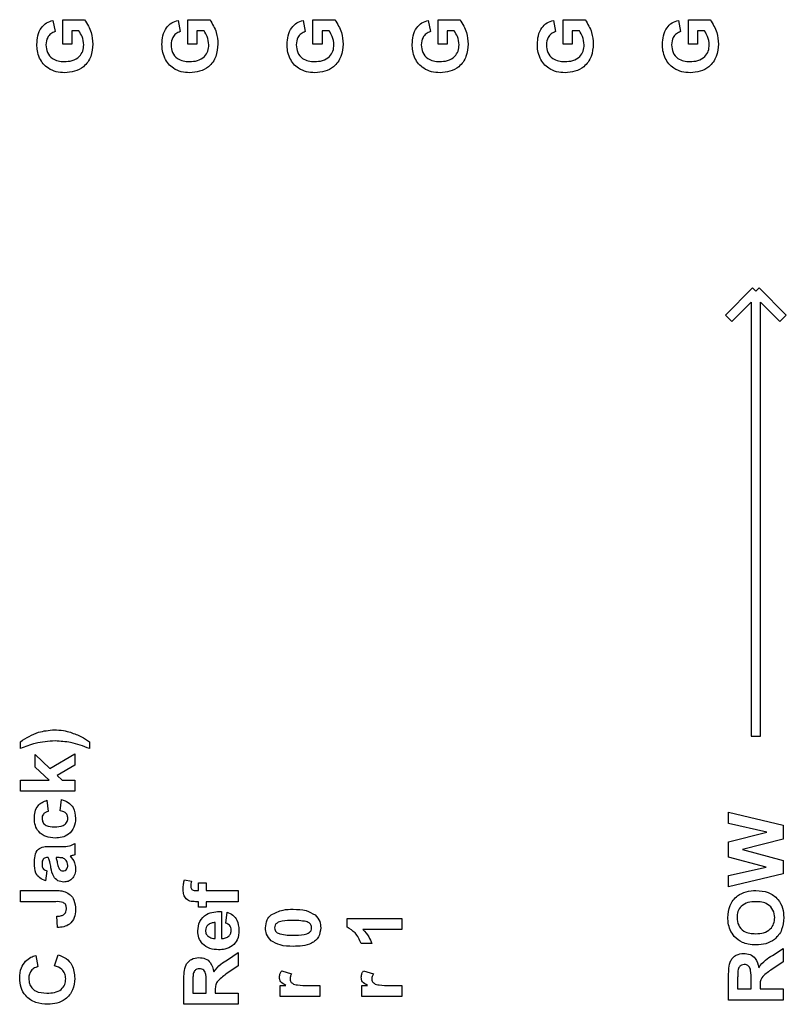
# Model space of a CAD drawing. Units: inches. Extents: x 0.1 to 16.9, y 0.1 to 10.9.
# Drawn here: x 8.4 to 9.2, y 6.3 to 7.4 of the extents above; entities that cross this region are included whole.
import ezdxf

# ---------------------------------------------------------------- set-up
doc = ezdxf.new("R2010")
doc.units = ezdxf.units.IN
doc.header["$MEASUREMENT"] = 0

msp = doc.modelspace()

# ---------------------------------------------------------------- linework, layer by layer
at = {"color": 7, "linetype": 'Continuous', "lineweight": 25}
for p, q in [((8.4277, 7.3997), (8.43, 7.3874)), ((8.4385, 7.3736), (8.4385, 7.4005)), ((8.4385, 7.4005), (8.4626, 7.4005)), ((8.5655, 7.3997), (8.5678, 7.3874)), ((8.5763, 7.4005), (8.6004, 7.4005)), ((8.5763, 7.3736), (8.5763, 7.4005)), ((8.7033, 7.3997), (8.7056, 7.3874)), ((8.7141, 7.4005), (8.7382, 7.4005)), ((8.7141, 7.3736), (8.7141, 7.4005)), ((8.8411, 7.3997), (8.8434, 7.3874)), ((8.8519, 7.3736), (8.8519, 7.4005)), ((8.8519, 7.4005), (8.876, 7.4005)), ((8.9789, 7.3997), (8.9812, 7.3874)), ((8.9897, 7.3736), (8.9897, 7.4005)), ((8.9897, 7.4005), (9.0138, 7.4005)), ((9.1167, 7.3997), (9.119, 7.3874)), ((9.1275, 7.3736), (9.1275, 7.4005)), ((9.1275, 7.4005), (9.1516, 7.4005)), ((8.4563, 7.3882), (8.4485, 7.3882)), ((8.4485, 7.3882), (8.4485, 7.3736)), ((8.5863, 7.3882), (8.5863, 7.3736)), ((8.5941, 7.3882), (8.5863, 7.3882)), ((8.7241, 7.3882), (8.7241, 7.3736)), ((8.7319, 7.3882), (8.7241, 7.3882)), ((8.8697, 7.3882), (8.8619, 7.3882)), ((8.8619, 7.3882), (8.8619, 7.3736)), ((9.0075, 7.3882), (8.9997, 7.3882)), ((8.9997, 7.3882), (8.9997, 7.3736)), ((9.1453, 7.3882), (9.1375, 7.3882)), ((9.1375, 7.3882), (9.1375, 7.3736)), ((8.4485, 7.3736), (8.4385, 7.3736)), ((8.5863, 7.3736), (8.5763, 7.3736)), ((8.7241, 7.3736), (8.7141, 7.3736)), ((8.8619, 7.3736), (8.8519, 7.3736)), ((8.9997, 7.3736), (8.9897, 7.3736)), ((9.1375, 7.3736), (9.1275, 7.3736)), ((9.1983, 7.1051), (9.1683, 7.0751)), ((9.2018, 7.1016), (9.1983, 7.1051)), ((9.2054, 7.1051), (9.2018, 7.1016)), ((9.2354, 7.0751), (9.2054, 7.1051)), ((9.1754, 7.068), (9.1968, 7.0895)), ((9.1968, 7.0895), (9.1968, 6.6116)), ((9.2068, 6.6116), (9.2068, 7.0895)), ((9.2068, 7.0895), (9.2283, 7.068)), ((9.1683, 7.0751), (9.1754, 7.068)), ((9.2283, 7.068), (9.2354, 7.0751)), ((8.3918, 6.5977), (8.3918, 6.6054)), ((8.468, 6.6054), (8.468, 6.5977)), ((9.1968, 6.6116), (9.2068, 6.6116)), ((8.408, 6.5773), (8.408, 6.5912)), ((8.408, 6.5912), (8.4243, 6.5758)), ((8.4243, 6.5758), (8.4518, 6.5919)), ((8.4518, 6.5919), (8.4518, 6.5796)), ((8.4234, 6.5631), (8.408, 6.5773)), ((8.4518, 6.5796), (8.4325, 6.5681)), ((8.3918, 6.5508), (8.3918, 6.5631)), ((8.3918, 6.5631), (8.4234, 6.5631)), ((8.4325, 6.5681), (8.4378, 6.5631)), ((8.4378, 6.5631), (8.4518, 6.5631)), ((8.4518, 6.5631), (8.4518, 6.5508)), ((8.4518, 6.5508), (8.3918, 6.5508)), ((8.4211, 6.5408), (8.4226, 6.5285)), ((8.4357, 6.5292), (8.4372, 6.5416)), ((9.1718, 6.5151), (9.1718, 6.5277)), ((9.1718, 6.5277), (9.2318, 6.5136)), ((9.2138, 6.5058), (9.1718, 6.5151)), ((9.2318, 6.5136), (9.2318, 6.4981)), ((9.1718, 6.495), (9.2138, 6.5058)), ((9.1718, 6.4782), (9.1718, 6.495)), ((9.2318, 6.4981), (9.187, 6.4866)), ((8.424, 6.49), (8.4375, 6.49)), ((8.4518, 6.4931), (8.4518, 6.4808)), ((9.187, 6.4866), (9.2318, 6.4747)), ((8.4226, 6.4777), (8.4215, 6.4777)), ((8.4332, 6.4777), (8.4311, 6.4777)), ((9.2131, 6.4673), (9.1718, 6.4782)), ((9.2318, 6.4747), (9.2318, 6.4597)), ((8.4211, 6.4631), (8.4195, 6.4523)), ((9.1718, 6.458), (9.2131, 6.4673)), ((8.5725, 6.4531), (8.5802, 6.4519)), ((9.2318, 6.4597), (9.1718, 6.4454)), ((9.1718, 6.4454), (9.1718, 6.458)), ((8.3918, 6.4292), (8.3918, 6.4416)), ((8.3918, 6.4416), (8.4297, 6.4416)), ((8.585, 6.4416), (8.588, 6.4416)), ((8.588, 6.45), (8.5965, 6.45)), ((8.588, 6.4416), (8.588, 6.45)), ((8.5965, 6.45), (8.5965, 6.4416)), ((8.5965, 6.4416), (8.6318, 6.4416)), ((8.6318, 6.4416), (8.6318, 6.4292)), ((8.4307, 6.4292), (8.3918, 6.4292)), ((8.588, 6.4292), (8.5848, 6.4292)), ((8.588, 6.4231), (8.588, 6.4292)), ((8.5965, 6.4231), (8.588, 6.4231)), ((8.6318, 6.4292), (8.5965, 6.4292)), ((8.5965, 6.4292), (8.5965, 6.4231)), ((8.4326, 6.4008), (8.4318, 6.4131)), ((8.6134, 6.4185), (8.6134, 6.3885)), ((8.618, 6.4054), (8.6195, 6.4177)), ((8.7518, 6.401), (8.7518, 6.4108)), ((8.7518, 6.4108), (8.8118, 6.4108)), ((8.8118, 6.4108), (8.8118, 6.3985)), ((8.6065, 6.3887), (8.6065, 6.4062)), ((8.8118, 6.3985), (8.7691, 6.3985)), ((8.7788, 6.3831), (8.7672, 6.3831)), ((9.22, 6.3699), (9.2318, 6.3777)), ((9.2318, 6.3777), (9.2318, 6.3631)), ((8.4088, 6.37), (8.4111, 6.3577)), ((8.4295, 6.3585), (8.4334, 6.3708)), ((8.62, 6.3653), (8.6318, 6.3731)), ((8.6318, 6.3731), (8.6318, 6.3585)), ((8.6318, 6.3585), (8.6182, 6.3493)), ((9.2318, 6.3631), (9.2182, 6.3539)), ((8.6797, 6.3531), (8.6906, 6.3496)), ((8.7697, 6.3531), (8.7806, 6.3496)), ((9.1718, 6.3208), (9.1718, 6.3476)), ((9.1818, 6.3435), (9.1818, 6.3331)), ((8.5718, 6.3162), (8.5718, 6.3429)), ((8.5818, 6.3389), (8.5818, 6.3285)), ((8.5965, 6.3285), (8.5965, 6.3383)), ((8.678, 6.3246), (8.678, 6.3369)), ((8.678, 6.3369), (8.6841, 6.3369)), ((8.7088, 6.3369), (8.7218, 6.3369)), ((8.7218, 6.3369), (8.7218, 6.3246)), ((8.768, 6.3246), (8.768, 6.3369)), ((8.768, 6.3369), (8.7741, 6.3369)), ((8.7988, 6.3369), (8.8118, 6.3369)), ((8.8118, 6.3369), (8.8118, 6.3246)), ((9.1818, 6.3331), (9.1965, 6.3331)), ((9.1965, 6.3331), (9.1965, 6.3429)), ((9.2065, 6.3358), (9.2065, 6.3331)), ((9.2065, 6.3331), (9.2318, 6.3331)), ((9.2318, 6.3331), (9.2318, 6.3208)), ((8.5818, 6.3285), (8.5965, 6.3285)), ((8.6065, 6.3312), (8.6065, 6.3285)), ((8.6065, 6.3285), (8.6318, 6.3285)), ((8.6318, 6.3285), (8.6318, 6.3162)), ((8.7218, 6.3246), (8.678, 6.3246)), ((8.8118, 6.3246), (8.768, 6.3246)), ((8.6318, 6.3162), (8.5718, 6.3162)), ((9.2318, 6.3208), (9.1718, 6.3208))]:
    msp.add_line(p, q, dxfattribs=at)
for points, knots in [([(8.41, 7.3731), (8.4102, 7.3764), (8.4105, 7.3829), (8.4141, 7.3914), (8.4204, 7.3974), (8.4253, 7.3989), (8.4277, 7.3997)], [0, 0, 0, 0, 0.280727, 0.560102, 0.779935, 1, 1, 1, 1]), ([(8.4626, 7.4005), (8.4655, 7.3959), (8.4705, 7.3876), (8.4713, 7.378), (8.4716, 7.3737)], [0, 0, 0, 0, 0.558953, 1, 1, 1, 1]), ([(8.5478, 7.3731), (8.548, 7.3764), (8.5483, 7.3829), (8.5519, 7.3914), (8.5582, 7.3974), (8.5631, 7.3989), (8.5655, 7.3997)], [0, 0, 0, 0, 0.2807267, 0.5601025, 0.7799346, 1, 1, 1, 1]), ([(8.6004, 7.4005), (8.6033, 7.3959), (8.6083, 7.3876), (8.6091, 7.378), (8.6094, 7.3737)], [0, 0, 0, 0, 0.558953, 1, 1, 1, 1]), ([(8.6856, 7.3731), (8.6858, 7.3764), (8.6861, 7.3829), (8.6897, 7.3914), (8.696, 7.3974), (8.7009, 7.3989), (8.7033, 7.3997)], [0, 0, 0, 0, 0.280727, 0.560102, 0.779935, 1, 1, 1, 1]), ([(8.7382, 7.4005), (8.7411, 7.3959), (8.7461, 7.3876), (8.7469, 7.378), (8.7472, 7.3737)], [0, 0, 0, 0, 0.558953, 1, 1, 1, 1]), ([(8.8234, 7.3731), (8.8236, 7.3764), (8.8239, 7.3829), (8.8275, 7.3914), (8.8338, 7.3974), (8.8387, 7.3989), (8.8411, 7.3997)], [0, 0, 0, 0, 0.280727, 0.560102, 0.779935, 1, 1, 1, 1]), ([(8.876, 7.4005), (8.8788, 7.3959), (8.8839, 7.3876), (8.8847, 7.378), (8.885, 7.3737)], [0, 0, 0, 0, 0.558953, 1, 1, 1, 1]), ([(8.9612, 7.3731), (8.9614, 7.3764), (8.9617, 7.3829), (8.9653, 7.3914), (8.9716, 7.3974), (8.9765, 7.3989), (8.9789, 7.3997)], [0, 0, 0, 0, 0.280727, 0.560102, 0.779935, 1, 1, 1, 1]), ([(9.0138, 7.4005), (9.0166, 7.3959), (9.0217, 7.3876), (9.0224, 7.378), (9.0228, 7.3737)], [0, 0, 0, 0, 0.558953, 1, 1, 1, 1]), ([(9.099, 7.3731), (9.0992, 7.3764), (9.0995, 7.3829), (9.1031, 7.3914), (9.1093, 7.3974), (9.1143, 7.3989), (9.1167, 7.3997)], [0, 0, 0, 0, 0.280727, 0.560102, 0.779935, 1, 1, 1, 1]), ([(9.1516, 7.4005), (9.1544, 7.3959), (9.1595, 7.3876), (9.1602, 7.378), (9.1606, 7.3737)], [0, 0, 0, 0, 0.558953, 1, 1, 1, 1]), ([(8.43, 7.3874), (8.4284, 7.3867), (8.4251, 7.3854), (8.4208, 7.3803), (8.4204, 7.3757), (8.42, 7.3729)], [0, 0, 0, 0, 0.280612, 0.561097, 1, 1, 1, 1]), ([(8.4616, 7.3729), (8.4612, 7.3759), (8.4606, 7.3814), (8.4576, 7.3861), (8.4563, 7.3882)], [0, 0, 0, 0, 0.559216, 1, 1, 1, 1]), ([(8.5678, 7.3874), (8.5662, 7.3867), (8.5629, 7.3854), (8.5586, 7.3803), (8.5581, 7.3757), (8.5578, 7.3729)], [0, 0, 0, 0, 0.280612, 0.561097, 1, 1, 1, 1]), ([(8.5994, 7.3729), (8.599, 7.3759), (8.5983, 7.3814), (8.5954, 7.3861), (8.5941, 7.3882)], [0, 0, 0, 0, 0.559216, 1, 1, 1, 1]), ([(8.7056, 7.3874), (8.704, 7.3867), (8.7007, 7.3854), (8.6964, 7.3803), (8.6959, 7.3757), (8.6956, 7.3729)], [0, 0, 0, 0, 0.280612, 0.561097, 1, 1, 1, 1]), ([(8.7372, 7.3729), (8.7368, 7.3759), (8.7361, 7.3814), (8.7332, 7.3861), (8.7319, 7.3882)], [0, 0, 0, 0, 0.559216, 1, 1, 1, 1]), ([(8.8434, 7.3874), (8.8418, 7.3867), (8.8385, 7.3854), (8.8342, 7.3803), (8.8337, 7.3757), (8.8334, 7.3729)], [0, 0, 0, 0, 0.280612, 0.561097, 1, 1, 1, 1]), ([(8.875, 7.3729), (8.8746, 7.3759), (8.8739, 7.3814), (8.871, 7.3861), (8.8697, 7.3882)], [0, 0, 0, 0, 0.559216, 1, 1, 1, 1]), ([(8.9812, 7.3874), (8.9796, 7.3867), (8.9763, 7.3854), (8.972, 7.3803), (8.9715, 7.3757), (8.9712, 7.3729)], [0, 0, 0, 0, 0.280612, 0.561097, 1, 1, 1, 1]), ([(9.0128, 7.3729), (9.0124, 7.3759), (9.0117, 7.3814), (9.0088, 7.3861), (9.0075, 7.3882)], [0, 0, 0, 0, 0.559216, 1, 1, 1, 1]), ([(9.119, 7.3874), (9.1174, 7.3867), (9.1141, 7.3854), (9.1098, 7.3803), (9.1093, 7.3757), (9.109, 7.3729)], [0, 0, 0, 0, 0.2806118, 0.5610971, 1, 1, 1, 1]), ([(9.1506, 7.3729), (9.1502, 7.3759), (9.1495, 7.3814), (9.1466, 7.3861), (9.1453, 7.3882)], [0, 0, 0, 0, 0.559216, 1, 1, 1, 1]), ([(8.4716, 7.3737), (8.4712, 7.3691), (8.4705, 7.3597), (8.4626, 7.3485), (8.4516, 7.3429), (8.4443, 7.3423), (8.4406, 7.342)], [0, 0, 0, 0, 0.280308, 0.559095, 0.779359, 1, 1, 1, 1]), ([(8.6094, 7.3737), (8.609, 7.3691), (8.6082, 7.3597), (8.6004, 7.3485), (8.5894, 7.3429), (8.5821, 7.3423), (8.5784, 7.342)], [0, 0, 0, 0, 0.280308, 0.559095, 0.779359, 1, 1, 1, 1]), ([(8.7472, 7.3737), (8.7468, 7.3691), (8.746, 7.3597), (8.7382, 7.3485), (8.7272, 7.3429), (8.7199, 7.3423), (8.7162, 7.342)], [0, 0, 0, 0, 0.280308, 0.559095, 0.779359, 1, 1, 1, 1]), ([(8.885, 7.3737), (8.8846, 7.3691), (8.8838, 7.3597), (8.876, 7.3485), (8.865, 7.3429), (8.8577, 7.3423), (8.854, 7.342)], [0, 0, 0, 0, 0.280308, 0.559095, 0.779359, 1, 1, 1, 1]), ([(9.0228, 7.3737), (9.0224, 7.3691), (9.0216, 7.3597), (9.0137, 7.3485), (9.0028, 7.3429), (8.9955, 7.3423), (8.9918, 7.342)], [0, 0, 0, 0, 0.2803076, 0.559095, 0.7793591, 1, 1, 1, 1]), ([(9.1606, 7.3737), (9.1602, 7.3691), (9.1594, 7.3597), (9.1515, 7.3485), (9.1406, 7.3429), (9.1333, 7.3423), (9.1296, 7.342)], [0, 0, 0, 0, 0.280308, 0.559095, 0.779359, 1, 1, 1, 1]), ([(8.413, 7.3581), (8.412, 7.3608), (8.4102, 7.3657), (8.4101, 7.3708), (8.41, 7.3731)], [0, 0, 0, 0, 0.559293, 1, 1, 1, 1]), ([(8.42, 7.3729), (8.4203, 7.37), (8.4208, 7.3641), (8.4262, 7.3575), (8.4333, 7.3547), (8.4378, 7.3544), (8.4401, 7.3543)], [0, 0, 0, 0, 0.280076, 0.558618, 0.778904, 1, 1, 1, 1]), ([(8.4401, 7.3543), (8.4431, 7.3545), (8.4491, 7.3548), (8.4567, 7.359), (8.461, 7.3658), (8.4614, 7.3705), (8.4616, 7.3729)], [0, 0, 0, 0, 0.280971, 0.559659, 0.779558, 1, 1, 1, 1]), ([(8.5508, 7.3581), (8.5498, 7.3608), (8.548, 7.3657), (8.5479, 7.3708), (8.5478, 7.3731)], [0, 0, 0, 0, 0.559293, 1, 1, 1, 1]), ([(8.5578, 7.3729), (8.5581, 7.37), (8.5586, 7.3641), (8.564, 7.3575), (8.5711, 7.3547), (8.5756, 7.3544), (8.5779, 7.3543)], [0, 0, 0, 0, 0.280076, 0.558618, 0.778904, 1, 1, 1, 1]), ([(8.5779, 7.3543), (8.5809, 7.3545), (8.5869, 7.3548), (8.5945, 7.359), (8.5988, 7.3658), (8.5992, 7.3705), (8.5994, 7.3729)], [0, 0, 0, 0, 0.2809712, 0.5596595, 0.7795583, 1, 1, 1, 1]), ([(8.6886, 7.3581), (8.6876, 7.3608), (8.6858, 7.3657), (8.6857, 7.3708), (8.6856, 7.3731)], [0, 0, 0, 0, 0.559293, 1, 1, 1, 1]), ([(8.6956, 7.3729), (8.6959, 7.37), (8.6964, 7.3641), (8.7018, 7.3575), (8.7089, 7.3547), (8.7134, 7.3544), (8.7157, 7.3543)], [0, 0, 0, 0, 0.280076, 0.558618, 0.778904, 1, 1, 1, 1]), ([(8.7157, 7.3543), (8.7187, 7.3545), (8.7247, 7.3548), (8.7323, 7.359), (8.7366, 7.3658), (8.737, 7.3705), (8.7372, 7.3729)], [0, 0, 0, 0, 0.2809712, 0.5596595, 0.7795583, 1, 1, 1, 1]), ([(8.8264, 7.3581), (8.8254, 7.3608), (8.8236, 7.3657), (8.8235, 7.3708), (8.8234, 7.3731)], [0, 0, 0, 0, 0.559293, 1, 1, 1, 1]), ([(8.8334, 7.3729), (8.8337, 7.37), (8.8342, 7.3641), (8.8396, 7.3575), (8.8467, 7.3547), (8.8512, 7.3544), (8.8535, 7.3543)], [0, 0, 0, 0, 0.280076, 0.558618, 0.778904, 1, 1, 1, 1]), ([(8.8535, 7.3543), (8.8565, 7.3545), (8.8625, 7.3548), (8.8701, 7.359), (8.8744, 7.3658), (8.8748, 7.3705), (8.875, 7.3729)], [0, 0, 0, 0, 0.2809712, 0.5596595, 0.7795583, 1, 1, 1, 1]), ([(8.9642, 7.3581), (8.9632, 7.3608), (8.9614, 7.3657), (8.9613, 7.3708), (8.9612, 7.3731)], [0, 0, 0, 0, 0.559293, 1, 1, 1, 1]), ([(8.9712, 7.3729), (8.9715, 7.37), (8.972, 7.3641), (8.9774, 7.3575), (8.9845, 7.3547), (8.989, 7.3544), (8.9913, 7.3543)], [0, 0, 0, 0, 0.280076, 0.558618, 0.778904, 1, 1, 1, 1]), ([(8.9913, 7.3543), (8.9943, 7.3545), (9.0003, 7.3548), (9.0079, 7.359), (9.0122, 7.3658), (9.0126, 7.3705), (9.0128, 7.3729)], [0, 0, 0, 0, 0.280971, 0.559659, 0.779558, 1, 1, 1, 1]), ([(9.102, 7.3581), (9.101, 7.3608), (9.0992, 7.3657), (9.0991, 7.3708), (9.099, 7.3731)], [0, 0, 0, 0, 0.559293, 1, 1, 1, 1]), ([(9.109, 7.3729), (9.1093, 7.37), (9.1098, 7.3641), (9.1152, 7.3575), (9.1223, 7.3547), (9.1268, 7.3544), (9.1291, 7.3543)], [0, 0, 0, 0, 0.280076, 0.558618, 0.778904, 1, 1, 1, 1]), ([(9.1291, 7.3543), (9.1321, 7.3545), (9.1381, 7.3548), (9.1457, 7.359), (9.15, 7.3658), (9.1504, 7.3705), (9.1506, 7.3729)], [0, 0, 0, 0, 0.280971, 0.559659, 0.779558, 1, 1, 1, 1]), ([(8.4406, 7.342), (8.4375, 7.3422), (8.4311, 7.3426), (8.423, 7.3463), (8.4167, 7.3516), (8.4143, 7.3559), (8.413, 7.3581)], [0, 0, 0, 0, 0.280093, 0.559875, 0.779868, 1, 1, 1, 1]), ([(8.5784, 7.342), (8.5753, 7.3422), (8.5689, 7.3426), (8.5608, 7.3463), (8.5545, 7.3516), (8.552, 7.3559), (8.5508, 7.3581)], [0, 0, 0, 0, 0.280093, 0.559875, 0.779868, 1, 1, 1, 1]), ([(8.7162, 7.342), (8.713, 7.3422), (8.7067, 7.3426), (8.6986, 7.3463), (8.6923, 7.3516), (8.6898, 7.3559), (8.6886, 7.3581)], [0, 0, 0, 0, 0.280093, 0.559875, 0.779868, 1, 1, 1, 1]), ([(8.854, 7.342), (8.8508, 7.3422), (8.8445, 7.3426), (8.8364, 7.3463), (8.8301, 7.3516), (8.8276, 7.3559), (8.8264, 7.3581)], [0, 0, 0, 0, 0.2800929, 0.5598748, 0.779868, 1, 1, 1, 1]), ([(8.9918, 7.342), (8.9886, 7.3422), (8.9823, 7.3426), (8.9742, 7.3463), (8.9679, 7.3516), (8.9654, 7.3559), (8.9642, 7.3581)], [0, 0, 0, 0, 0.280093, 0.559875, 0.779868, 1, 1, 1, 1]), ([(9.1296, 7.342), (9.1264, 7.3422), (9.1201, 7.3426), (9.112, 7.3463), (9.1057, 7.3516), (9.1032, 7.3559), (9.102, 7.3581)], [0, 0, 0, 0, 0.280093, 0.559875, 0.779868, 1, 1, 1, 1]), ([(8.3918, 6.6054), (8.3983, 6.6095), (8.4098, 6.6167), (8.4233, 6.6179), (8.4293, 6.6185)], [0, 0, 0, 0, 0.559976, 1, 1, 1, 1]), ([(8.4293, 6.6185), (8.4326, 6.6183), (8.4387, 6.618), (8.4445, 6.6164), (8.447, 6.6157)], [0, 0, 0, 0, 0.559807, 1, 1, 1, 1]), ([(8.447, 6.6157), (8.4512, 6.6142), (8.4586, 6.6116), (8.4651, 6.6073), (8.468, 6.6054)], [0, 0, 0, 0, 0.559781, 1, 1, 1, 1]), ([(8.4301, 6.6062), (8.4227, 6.6057), (8.4095, 6.6047), (8.3973, 6.5999), (8.3918, 6.5977)], [0, 0, 0, 0, 0.559419, 1, 1, 1, 1]), ([(8.468, 6.5977), (8.4612, 6.6004), (8.4489, 6.6051), (8.4359, 6.6058), (8.4301, 6.6062)], [0, 0, 0, 0, 0.559843, 1, 1, 1, 1]), ([(8.4072, 6.5209), (8.4073, 6.5234), (8.4076, 6.5283), (8.4106, 6.5347), (8.4156, 6.5388), (8.4192, 6.5401), (8.4211, 6.5408)], [0, 0, 0, 0, 0.28051, 0.559555, 0.779526, 1, 1, 1, 1]), ([(8.4372, 6.5416), (8.4398, 6.5407), (8.4448, 6.5391), (8.4516, 6.5319), (8.4522, 6.525), (8.4526, 6.5208)], [0, 0, 0, 0, 0.28106, 0.561032, 1, 1, 1, 1]), ([(8.4226, 6.5285), (8.4216, 6.5282), (8.4195, 6.5278), (8.4171, 6.5258), (8.4158, 6.5233), (8.4157, 6.5216), (8.4157, 6.5208)], [0, 0, 0, 0, 0.2804283, 0.5594056, 0.7795199, 1, 1, 1, 1]), ([(8.4441, 6.521), (8.444, 6.5223), (8.4438, 6.5247), (8.4407, 6.5282), (8.4376, 6.5288), (8.4357, 6.5292)], [0, 0, 0, 0, 0.280317, 0.55937, 1, 1, 1, 1]), ([(8.43, 6.4992), (8.4266, 6.4995), (8.42, 6.4999), (8.4119, 6.5054), (8.4078, 6.513), (8.4074, 6.5183), (8.4072, 6.5209)], [0, 0, 0, 0, 0.280503, 0.559259, 0.779302, 1, 1, 1, 1]), ([(8.4157, 6.5208), (8.4159, 6.5192), (8.4162, 6.5169), (8.4182, 6.5144), (8.4221, 6.5118), (8.4261, 6.5116), (8.4293, 6.5116)], [0, 0, 0, 0, 0.24898, 0.374584, 0.500213, 1, 1, 1, 1]), ([(8.4293, 6.5116), (8.4327, 6.5116), (8.4369, 6.5117), (8.4412, 6.5143), (8.4429, 6.5162), (8.444, 6.5185), (8.4441, 6.5202), (8.4441, 6.521)], [0, 0, 0, 0, 0.499035, 0.624309, 0.749527, 0.874722, 1, 1, 1, 1]), ([(8.4526, 6.5208), (8.4523, 6.5175), (8.4517, 6.5108), (8.4456, 6.5033), (8.4378, 6.4997), (8.4326, 6.4994), (8.43, 6.4992)], [0, 0, 0, 0, 0.2799833, 0.5587887, 0.7790607, 1, 1, 1, 1]), ([(8.4072, 6.4714), (8.4073, 6.4742), (8.4074, 6.4796), (8.4106, 6.4873), (8.4176, 6.49), (8.4219, 6.49), (8.424, 6.49)], [0, 0, 0, 0, 0.281848, 0.560532, 0.778368, 1, 1, 1, 1]), ([(8.4375, 6.49), (8.4403, 6.49), (8.4454, 6.4899), (8.4499, 6.4921), (8.4518, 6.4931)], [0, 0, 0, 0, 0.560403, 1, 1, 1, 1]), ([(8.4215, 6.4777), (8.4208, 6.4777), (8.4195, 6.4776), (8.4175, 6.4769), (8.4157, 6.4743), (8.4157, 6.4719), (8.4157, 6.4703)], [0, 0, 0, 0, 0.187483, 0.374269, 0.559976, 1, 1, 1, 1]), ([(8.4255, 6.4666), (8.4251, 6.4687), (8.4244, 6.4725), (8.4232, 6.4761), (8.4226, 6.4777)], [0, 0, 0, 0, 0.560197, 1, 1, 1, 1]), ([(8.4311, 6.4777), (8.4315, 6.4763), (8.4321, 6.4739), (8.4328, 6.4706), (8.4335, 6.4678), (8.4343, 6.4661), (8.4347, 6.4652)], [0, 0, 0, 0, 0.340193, 0.560377, 0.780508, 1, 1, 1, 1]), ([(8.4386, 6.4773), (8.4376, 6.4774), (8.4358, 6.4777), (8.434, 6.4777), (8.4332, 6.4777)], [0, 0, 0, 0, 0.559671, 1, 1, 1, 1]), ([(8.4422, 6.4747), (8.4416, 6.4753), (8.4406, 6.4765), (8.4392, 6.477), (8.4386, 6.4773)], [0, 0, 0, 0, 0.559867, 1, 1, 1, 1]), ([(8.4441, 6.4691), (8.444, 6.4702), (8.4438, 6.4723), (8.4427, 6.474), (8.4422, 6.4747)], [0, 0, 0, 0, 0.55924, 1, 1, 1, 1]), ([(8.4482, 6.4797), (8.4479, 6.4796), (8.4474, 6.4795), (8.4469, 6.4793), (8.4467, 6.4792)], [0, 0, 0, 0, 0.560047, 1, 1, 1, 1]), ([(8.4467, 6.4792), (8.4486, 6.477), (8.4519, 6.473), (8.4524, 6.4678), (8.4526, 6.4655)], [0, 0, 0, 0, 0.559611, 1, 1, 1, 1]), ([(8.4518, 6.4808), (8.4512, 6.4806), (8.4499, 6.4802), (8.4487, 6.4798), (8.4482, 6.4797)], [0, 0, 0, 0, 0.559981, 1, 1, 1, 1]), ([(8.4195, 6.4523), (8.4173, 6.4531), (8.413, 6.4547), (8.4076, 6.4617), (8.4074, 6.4677), (8.4072, 6.4714)], [0, 0, 0, 0, 0.280602, 0.559601, 1, 1, 1, 1]), ([(8.4157, 6.4703), (8.4157, 6.4694), (8.4158, 6.4675), (8.4174, 6.4645), (8.4197, 6.4636), (8.4211, 6.4631)], [0, 0, 0, 0, 0.281184, 0.560473, 1, 1, 1, 1]), ([(8.4395, 6.4508), (8.4373, 6.4511), (8.4329, 6.4516), (8.4272, 6.4576), (8.4261, 6.4632), (8.4255, 6.4666)], [0, 0, 0, 0, 0.279463, 0.558176, 1, 1, 1, 1]), ([(8.4347, 6.4652), (8.4352, 6.4645), (8.4363, 6.4634), (8.4378, 6.4632), (8.4385, 6.4631)], [0, 0, 0, 0, 0.559644, 1, 1, 1, 1]), ([(8.4385, 6.4631), (8.4394, 6.4632), (8.4411, 6.4634), (8.443, 6.4651), (8.444, 6.4671), (8.4441, 6.4684), (8.4441, 6.4691)], [0, 0, 0, 0, 0.2792941, 0.5591401, 0.7794463, 1, 1, 1, 1]), ([(8.4526, 6.4655), (8.4525, 6.4634), (8.4522, 6.4593), (8.449, 6.4542), (8.4444, 6.4512), (8.4411, 6.4509), (8.4395, 6.4508)], [0, 0, 0, 0, 0.280581, 0.559744, 0.779741, 1, 1, 1, 1]), ([(8.5711, 6.4431), (8.5711, 6.445), (8.5713, 6.4484), (8.5721, 6.4517), (8.5725, 6.4531)], [0, 0, 0, 0, 0.5599, 1, 1, 1, 1]), ([(8.5802, 6.4519), (8.58, 6.4509), (8.5796, 6.4491), (8.5796, 6.4472), (8.5795, 6.4464)], [0, 0, 0, 0, 0.559868, 1, 1, 1, 1]), ([(8.4297, 6.4416), (8.4318, 6.4415), (8.4357, 6.4415), (8.4394, 6.4406), (8.4411, 6.4402)], [0, 0, 0, 0, 0.5603148, 1, 1, 1, 1]), ([(8.5848, 6.4292), (8.5827, 6.4292), (8.5784, 6.4292), (8.5733, 6.4329), (8.5713, 6.4381), (8.5712, 6.4414), (8.5711, 6.4431)], [0, 0, 0, 0, 0.28174, 0.557596, 0.778426, 1, 1, 1, 1]), ([(8.5795, 6.4464), (8.5796, 6.4459), (8.5796, 6.4448), (8.5801, 6.4432), (8.5818, 6.4416), (8.5837, 6.4416), (8.585, 6.4416)], [0, 0, 0, 0, 0.187664, 0.374984, 0.560696, 1, 1, 1, 1]), ([(9.1711, 6.4115), (9.1715, 6.416), (9.1722, 6.4252), (9.1804, 6.4357), (9.1912, 6.4409), (9.1983, 6.4413), (9.2019, 6.4416)], [0, 0, 0, 0, 0.280084, 0.55897, 0.779129, 1, 1, 1, 1]), ([(9.2019, 6.4416), (9.2065, 6.4412), (9.2156, 6.4406), (9.2263, 6.4328), (9.2319, 6.4223), (9.2324, 6.4152), (9.2326, 6.4116)], [0, 0, 0, 0, 0.280372, 0.559198, 0.779285, 1, 1, 1, 1]), ([(8.4411, 6.4402), (8.4431, 6.4391), (8.4472, 6.437), (8.4519, 6.43), (8.4524, 6.424), (8.4526, 6.4204)], [0, 0, 0, 0, 0.279803, 0.559996, 1, 1, 1, 1]), ([(8.4426, 6.4212), (8.4425, 6.4226), (8.4424, 6.4248), (8.4408, 6.4272), (8.4371, 6.4293), (8.4335, 6.4293), (8.4307, 6.4292)], [0, 0, 0, 0, 0.249763, 0.374847, 0.499829, 1, 1, 1, 1]), ([(8.4526, 6.4204), (8.4524, 6.4174), (8.452, 6.4114), (8.4468, 6.4043), (8.4396, 6.4012), (8.435, 6.4009), (8.4326, 6.4008)], [0, 0, 0, 0, 0.280483, 0.558739, 0.778941, 1, 1, 1, 1]), ([(8.4393, 6.4147), (8.4399, 6.4152), (8.441, 6.416), (8.4424, 6.4183), (8.4425, 6.4201), (8.4426, 6.4212)], [0, 0, 0, 0, 0.2805402, 0.56067, 1, 1, 1, 1]), ([(8.668, 6.4147), (8.6723, 6.4168), (8.6799, 6.4207), (8.6885, 6.4208), (8.6923, 6.4208)], [0, 0, 0, 0, 0.557427, 1, 1, 1, 1]), ([(8.6923, 6.4208), (8.6971, 6.4207), (8.7057, 6.4206), (8.7132, 6.4164), (8.7165, 6.4146)], [0, 0, 0, 0, 0.561517, 1, 1, 1, 1]), ([(9.2016, 6.4292), (9.1988, 6.4291), (9.193, 6.4289), (9.1857, 6.4249), (9.1816, 6.4184), (9.1813, 6.4139), (9.1811, 6.4116)], [0, 0, 0, 0, 0.280981, 0.559722, 0.779545, 1, 1, 1, 1]), ([(9.2226, 6.4116), (9.2223, 6.4145), (9.2216, 6.4203), (9.2156, 6.4265), (9.2085, 6.429), (9.2039, 6.4291), (9.2016, 6.4292)], [0, 0, 0, 0, 0.27929, 0.558116, 0.77873, 1, 1, 1, 1]), ([(8.4318, 6.4131), (8.4333, 6.4132), (8.4359, 6.4133), (8.4383, 6.4143), (8.4393, 6.4147)], [0, 0, 0, 0, 0.5610071, 1, 1, 1, 1]), ([(8.5872, 6.3969), (8.5876, 6.4006), (8.5883, 6.4078), (8.5981, 6.4178), (8.6076, 6.4182), (8.6134, 6.4185)], [0, 0, 0, 0, 0.280708, 0.559938, 1, 1, 1, 1]), ([(8.6195, 6.4177), (8.6217, 6.4167), (8.626, 6.4148), (8.6316, 6.408), (8.6322, 6.4018), (8.6326, 6.3981)], [0, 0, 0, 0, 0.2808231, 0.5610683, 1, 1, 1, 1]), ([(8.6618, 6.4004), (8.6621, 6.4035), (8.6626, 6.409), (8.6663, 6.4129), (8.668, 6.4147)], [0, 0, 0, 0, 0.5597661, 1, 1, 1, 1]), ([(8.6923, 6.4085), (8.6882, 6.4085), (8.6821, 6.4085), (8.6751, 6.4066), (8.6722, 6.4035), (8.672, 6.4014), (8.6718, 6.4004)], [0, 0, 0, 0, 0.501648, 0.751182, 0.875364, 1, 1, 1, 1]), ([(8.7067, 6.4072), (8.704, 6.4077), (8.6993, 6.4085), (8.6944, 6.4085), (8.6923, 6.4085)], [0, 0, 0, 0, 0.559537, 1, 1, 1, 1]), ([(8.7165, 6.4146), (8.7185, 6.4123), (8.7222, 6.4082), (8.7225, 6.4028), (8.7226, 6.4004)], [0, 0, 0, 0, 0.558032, 1, 1, 1, 1]), ([(9.1734, 6.3981), (9.1726, 6.4006), (9.1713, 6.4049), (9.1711, 6.4095), (9.1711, 6.4115)], [0, 0, 0, 0, 0.559603, 1, 1, 1, 1]), ([(9.1811, 6.4116), (9.1814, 6.4087), (9.182, 6.4029), (9.1879, 6.3966), (9.195, 6.3942), (9.1995, 6.394), (9.2018, 6.3939)], [0, 0, 0, 0, 0.279559, 0.55813, 0.778758, 1, 1, 1, 1]), ([(9.2018, 6.3939), (9.2047, 6.394), (9.2105, 6.3943), (9.2177, 6.3984), (9.222, 6.4048), (9.2224, 6.4093), (9.2226, 6.4116)], [0, 0, 0, 0, 0.280938, 0.559817, 0.77975, 1, 1, 1, 1]), ([(9.2326, 6.4116), (9.2322, 6.4071), (9.2315, 6.398), (9.2235, 6.3875), (9.2129, 6.3822), (9.2058, 6.3818), (9.2022, 6.3816)], [0, 0, 0, 0, 0.280182, 0.559053, 0.779182, 1, 1, 1, 1]), ([(8.6065, 6.4062), (8.605, 6.4061), (8.6021, 6.4059), (8.5984, 6.4039), (8.5961, 6.4009), (8.5958, 6.3986), (8.5957, 6.3975)], [0, 0, 0, 0, 0.280954, 0.560286, 0.780233, 1, 1, 1, 1]), ([(8.5957, 6.3975), (8.5958, 6.3961), (8.5961, 6.3936), (8.5978, 6.3919), (8.5986, 6.3911)], [0, 0, 0, 0, 0.558878, 1, 1, 1, 1]), ([(8.6134, 6.3885), (8.6149, 6.3886), (8.6179, 6.3889), (8.6216, 6.3911), (8.6238, 6.3944), (8.624, 6.3968), (8.6241, 6.398)], [0, 0, 0, 0, 0.280701, 0.559805, 0.779805, 1, 1, 1, 1]), ([(8.6241, 6.398), (8.6241, 6.399), (8.6239, 6.4009), (8.6219, 6.404), (8.6195, 6.4049), (8.618, 6.4054)], [0, 0, 0, 0, 0.280625, 0.560611, 1, 1, 1, 1]), ([(8.6326, 6.3981), (8.6324, 6.3943), (8.6319, 6.3875), (8.6273, 6.3827), (8.6252, 6.3806)], [0, 0, 0, 0, 0.560546, 1, 1, 1, 1]), ([(8.6679, 6.3862), (8.6659, 6.3885), (8.6623, 6.3926), (8.662, 6.398), (8.6618, 6.4004)], [0, 0, 0, 0, 0.558032, 1, 1, 1, 1]), ([(8.6718, 6.4004), (8.6719, 6.3995), (8.6721, 6.3977), (8.6741, 6.3949), (8.6764, 6.3941), (8.6777, 6.3936)], [0, 0, 0, 0, 0.280292, 0.560017, 1, 1, 1, 1]), ([(8.7226, 6.4004), (8.7222, 6.3969), (8.7215, 6.3916), (8.7169, 6.3862), (8.7112, 6.3823), (8.7025, 6.3803), (8.6956, 6.3801), (8.6921, 6.38)], [0, 0, 0, 0, 0.248314, 0.373589, 0.498733, 0.748965, 1, 1, 1, 1]), ([(8.6923, 6.3923), (8.6963, 6.3923), (8.7023, 6.3923), (8.7094, 6.3942), (8.7123, 6.3973), (8.7125, 6.3994), (8.7126, 6.4004)], [0, 0, 0, 0, 0.501709, 0.751275, 0.875401, 1, 1, 1, 1]), ([(8.7126, 6.4004), (8.7125, 6.4013), (8.7123, 6.4031), (8.7104, 6.4059), (8.7081, 6.4067), (8.7067, 6.4072)], [0, 0, 0, 0, 0.280337, 0.560026, 1, 1, 1, 1]), ([(8.7672, 6.3831), (8.7653, 6.3873), (8.762, 6.3949), (8.7549, 6.3991), (8.7518, 6.401)], [0, 0, 0, 0, 0.561303, 1, 1, 1, 1]), ([(8.7691, 6.3985), (8.7714, 6.3959), (8.7755, 6.3913), (8.7778, 6.3856), (8.7788, 6.3831)], [0, 0, 0, 0, 0.559708, 1, 1, 1, 1]), ([(9.187, 6.3844), (9.1837, 6.3863), (9.178, 6.3897), (9.1748, 6.3956), (9.1734, 6.3981)], [0, 0, 0, 0, 0.559739, 1, 1, 1, 1]), ([(8.6102, 6.3762), (8.607, 6.3764), (8.6004, 6.3768), (8.5925, 6.382), (8.5879, 6.3892), (8.5874, 6.3944), (8.5872, 6.3969)], [0, 0, 0, 0, 0.280606, 0.55962, 0.779649, 1, 1, 1, 1]), ([(8.5986, 6.3911), (8.5999, 6.3903), (8.6024, 6.3888), (8.6052, 6.3887), (8.6065, 6.3887)], [0, 0, 0, 0, 0.558284, 1, 1, 1, 1]), ([(8.6777, 6.3936), (8.6804, 6.3931), (8.6852, 6.3923), (8.6901, 6.3923), (8.6923, 6.3923)], [0, 0, 0, 0, 0.559541, 1, 1, 1, 1]), ([(8.6252, 6.3806), (8.6226, 6.3791), (8.6179, 6.3765), (8.6126, 6.3763), (8.6102, 6.3762)], [0, 0, 0, 0, 0.5588436, 1, 1, 1, 1]), ([(8.6921, 6.38), (8.6873, 6.3801), (8.6787, 6.3802), (8.6712, 6.3844), (8.6679, 6.3862)], [0, 0, 0, 0, 0.5615, 1, 1, 1, 1]), ([(9.2022, 6.3816), (9.1993, 6.3816), (9.194, 6.3818), (9.1891, 6.3836), (9.187, 6.3844)], [0, 0, 0, 0, 0.560187, 1, 1, 1, 1]), ([(8.3976, 6.3637), (8.3995, 6.3653), (8.4028, 6.3681), (8.4069, 6.3694), (8.4088, 6.37)], [0, 0, 0, 0, 0.559017, 1, 1, 1, 1]), ([(8.4334, 6.3708), (8.4364, 6.3696), (8.4425, 6.3673), (8.4505, 6.3583), (8.4513, 6.3499), (8.4518, 6.3447)], [0, 0, 0, 0, 0.281074, 0.561051, 1, 1, 1, 1]), ([(8.5718, 6.3429), (8.5719, 6.3458), (8.572, 6.3514), (8.5733, 6.3586), (8.5767, 6.3632), (8.5813, 6.3668), (8.5856, 6.3673), (8.5885, 6.3677)], [0, 0, 0, 0, 0.2511701, 0.5009511, 0.6261683, 0.7514613, 1, 1, 1, 1]), ([(8.5885, 6.3677), (8.5908, 6.3675), (8.5956, 6.367), (8.6027, 6.3616), (8.6041, 6.3555), (8.605, 6.3518)], [0, 0, 0, 0, 0.2808819, 0.560866, 1, 1, 1, 1]), ([(8.605, 6.3518), (8.6073, 6.3549), (8.6115, 6.3603), (8.6174, 6.3638), (8.62, 6.3653)], [0, 0, 0, 0, 0.55825, 1, 1, 1, 1]), ([(9.1718, 6.3476), (9.1719, 6.3504), (9.172, 6.356), (9.1733, 6.3633), (9.1767, 6.3679), (9.1813, 6.3714), (9.1856, 6.3719), (9.1885, 6.3723)], [0, 0, 0, 0, 0.2511701, 0.5009511, 0.6261683, 0.7514613, 1, 1, 1, 1]), ([(9.1885, 6.3723), (9.1908, 6.3721), (9.1956, 6.3717), (9.2027, 6.3662), (9.2041, 6.3601), (9.205, 6.3565)], [0, 0, 0, 0, 0.280882, 0.560866, 1, 1, 1, 1]), ([(9.205, 6.3565), (9.2073, 6.3595), (9.2115, 6.3649), (9.2174, 6.3684), (9.22, 6.3699)], [0, 0, 0, 0, 0.55825, 1, 1, 1, 1]), ([(8.3911, 6.3452), (8.3913, 6.349), (8.3918, 6.3558), (8.3959, 6.3613), (8.3976, 6.3637)], [0, 0, 0, 0, 0.5600541, 1, 1, 1, 1]), ([(8.4111, 6.3577), (8.4095, 6.3571), (8.4062, 6.356), (8.403, 6.3524), (8.4013, 6.3483), (8.4011, 6.3457), (8.4011, 6.3443)], [0, 0, 0, 0, 0.2797411, 0.5591826, 0.7794571, 1, 1, 1, 1]), ([(8.4418, 6.3442), (8.4417, 6.3462), (8.4413, 6.35), (8.4372, 6.3559), (8.4324, 6.3575), (8.4295, 6.3585)], [0, 0, 0, 0, 0.2806, 0.560669, 1, 1, 1, 1]), ([(8.589, 6.3554), (8.588, 6.3553), (8.586, 6.3551), (8.583, 6.3527), (8.5824, 6.3502), (8.582, 6.3486)], [0, 0, 0, 0, 0.280774, 0.560523, 1, 1, 1, 1]), ([(8.5965, 6.3383), (8.5966, 6.3419), (8.5967, 6.3463), (8.5955, 6.3515), (8.594, 6.3537), (8.5917, 6.3552), (8.5899, 6.3553), (8.589, 6.3554)], [0, 0, 0, 0, 0.500993, 0.625881, 0.750552, 0.875166, 1, 1, 1, 1]), ([(9.189, 6.36), (9.188, 6.3599), (9.186, 6.3597), (9.183, 6.3573), (9.1824, 6.3548), (9.182, 6.3532)], [0, 0, 0, 0, 0.280774, 0.560523, 1, 1, 1, 1]), ([(9.1965, 6.3429), (9.1966, 6.3465), (9.1967, 6.3509), (9.1955, 6.3561), (9.194, 6.3583), (9.1917, 6.3598), (9.1899, 6.3599), (9.189, 6.36)], [0, 0, 0, 0, 0.500993, 0.625881, 0.750552, 0.875166, 1, 1, 1, 1]), ([(8.422, 6.3162), (8.4175, 6.3165), (8.4085, 6.3171), (8.3977, 6.3244), (8.3918, 6.3346), (8.3913, 6.3417), (8.3911, 6.3452)], [0, 0, 0, 0, 0.280547, 0.559371, 0.779413, 1, 1, 1, 1]), ([(8.4011, 6.3443), (8.4012, 6.3425), (8.4015, 6.3389), (8.4042, 6.334), (8.4105, 6.329), (8.4167, 6.3287), (8.4211, 6.3285)], [0, 0, 0, 0, 0.187264, 0.374185, 0.560922, 1, 1, 1, 1]), ([(8.4211, 6.3285), (8.4239, 6.3286), (8.4294, 6.3288), (8.4368, 6.3317), (8.4412, 6.3377), (8.4416, 6.3421), (8.4418, 6.3442)], [0, 0, 0, 0, 0.281342, 0.560364, 0.779967, 1, 1, 1, 1]), ([(8.4518, 6.3447), (8.4514, 6.3404), (8.4505, 6.3316), (8.4425, 6.3218), (8.4322, 6.3168), (8.4254, 6.3164), (8.422, 6.3162)], [0, 0, 0, 0, 0.279795, 0.559011, 0.779183, 1, 1, 1, 1]), ([(8.582, 6.3486), (8.582, 6.3468), (8.5818, 6.3435), (8.5818, 6.3403), (8.5818, 6.3389)], [0, 0, 0, 0, 0.559929, 1, 1, 1, 1]), ([(8.6182, 6.3493), (8.6166, 6.348), (8.6132, 6.3454), (8.6084, 6.3416), (8.6064, 6.3363), (8.6065, 6.3329), (8.6065, 6.3312)], [0, 0, 0, 0, 0.280894, 0.561006, 0.779438, 1, 1, 1, 1]), ([(8.6772, 6.3461), (8.6774, 6.3475), (8.6777, 6.35), (8.679, 6.3522), (8.6797, 6.3531)], [0, 0, 0, 0, 0.559273, 1, 1, 1, 1]), ([(8.6841, 6.3369), (8.6821, 6.3381), (8.6793, 6.3397), (8.6774, 6.3434), (8.6773, 6.3452), (8.6772, 6.3461)], [0, 0, 0, 0, 0.559501, 0.779618, 1, 1, 1, 1]), ([(8.6906, 6.3496), (8.6901, 6.3487), (8.6891, 6.3471), (8.6889, 6.3452), (8.6888, 6.3444)], [0, 0, 0, 0, 0.560294, 1, 1, 1, 1]), ([(8.6888, 6.3444), (8.6889, 6.3434), (8.6891, 6.3414), (8.692, 6.3383), (8.699, 6.3369), (8.7049, 6.3369), (8.7088, 6.3369)], [0, 0, 0, 0, 0.124674, 0.24878, 0.498052, 1, 1, 1, 1]), ([(8.7672, 6.3461), (8.7674, 6.3475), (8.7677, 6.35), (8.769, 6.3522), (8.7697, 6.3531)], [0, 0, 0, 0, 0.559273, 1, 1, 1, 1]), ([(8.7741, 6.3369), (8.7721, 6.3381), (8.7693, 6.3397), (8.7674, 6.3434), (8.7673, 6.3452), (8.7672, 6.3461)], [0, 0, 0, 0, 0.559501, 0.779618, 1, 1, 1, 1]), ([(8.7806, 6.3496), (8.7801, 6.3487), (8.7791, 6.3471), (8.7789, 6.3452), (8.7788, 6.3444)], [0, 0, 0, 0, 0.560294, 1, 1, 1, 1]), ([(8.7788, 6.3444), (8.7789, 6.3434), (8.7791, 6.3414), (8.782, 6.3383), (8.789, 6.3369), (8.7949, 6.3369), (8.7988, 6.3369)], [0, 0, 0, 0, 0.124674, 0.24878, 0.498052, 1, 1, 1, 1]), ([(9.182, 6.3532), (9.182, 6.3514), (9.1818, 6.3482), (9.1818, 6.3449), (9.1818, 6.3435)], [0, 0, 0, 0, 0.559929, 1, 1, 1, 1]), ([(9.2182, 6.3539), (9.2166, 6.3526), (9.2132, 6.35), (9.2084, 6.3462), (9.2064, 6.3409), (9.2065, 6.3375), (9.2065, 6.3358)], [0, 0, 0, 0, 0.280894, 0.561006, 0.779438, 1, 1, 1, 1])]:
    msp.add_open_spline(points, degree=3, knots=knots, dxfattribs=at)

doc.saveas('drawing.dxf')
